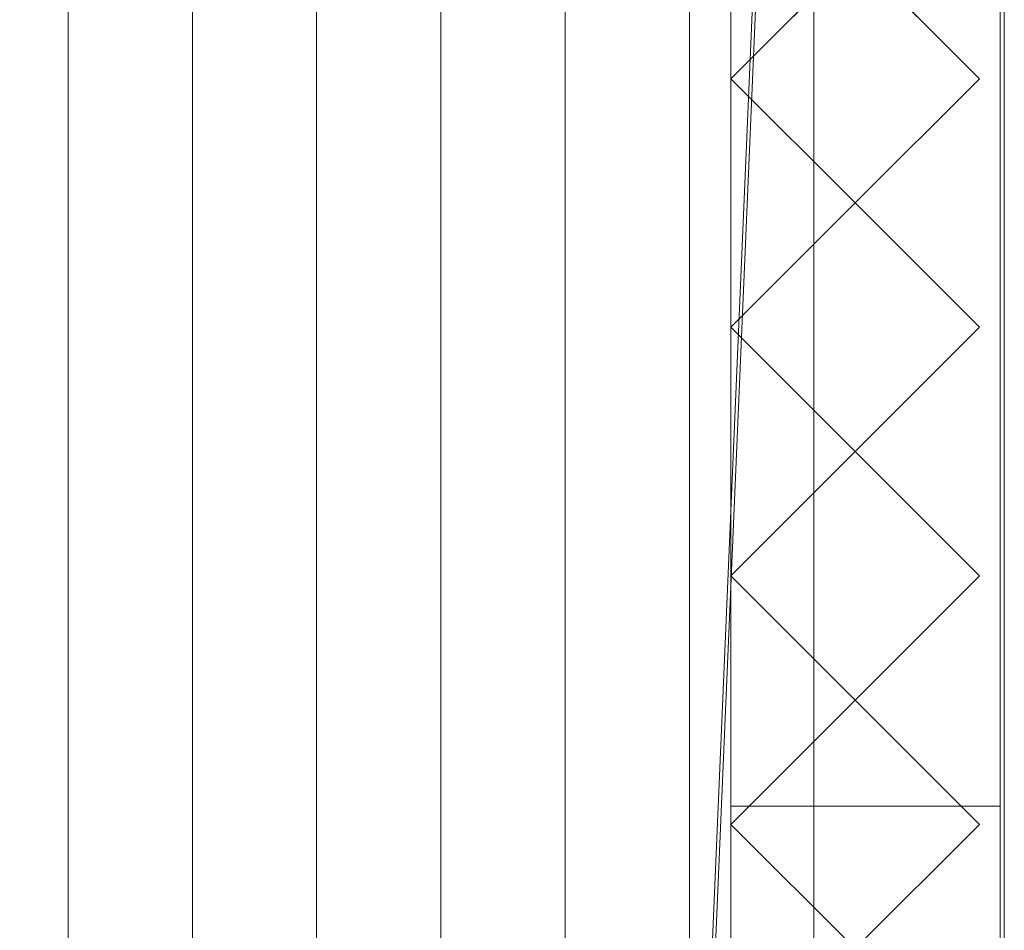
# Model space of a CAD drawing. Units: millimetres. Extents: x 1957 to 3915, y 5747 to 7614.
# Drawn here: x 3614 to 3852, y 5970 to 6190 of the extents above; entities that cross this region are included whole.
import ezdxf

# ---------------------------------------------------------------- set-up
doc = ezdxf.new("R2010")
doc.units = ezdxf.units.MM
doc.header["$LTSCALE"] = 5.08
doc.layers.add('ｽﾄｯｸﾔｰﾄﾞ2波板H322', color=7, linetype='Continuous')

msp = doc.modelspace()

# ---------------------------------------------------------------- linework, layer by layer
at = {"layer": 'ｽﾄｯｸﾔｰﾄﾞ2波板H322', "color": 7, "linetype": 'Continuous', "lineweight": 15}
for points in [[(3775.68, 5838.11, 2720), (3775.68, 7540.83, 3144.54), (3851.68, 7613.61, 3162.68)], [(3851.68, 5765.34, 2701.86), (3775.68, 5838.11, 2720), (3851.68, 7613.61, 3162.68)], [(3851.68, 5765.34, 2701.86), (3851.68, 7613.61, 3162.68), (3851.68, 7595.46, 3235.45), (3851.68, 5747.19, 2774.63)], [(3851.68, 7595.46, 3235.45), (3775.68, 7522.69, 3217.31), (3775.68, 5819.97, 2792.77)], [(3851.68, 5747.19, 2774.63), (3851.68, 7595.46, 3235.45), (3775.68, 5819.97, 2792.77)], [(3625.68, 5846.58, 2751.04), (3595.68, 5853.83, 2721.93), (3595.68, 7556.56, 3146.47), (3625.68, 7549.3, 3175.58)], [(3655.68, 5853.83, 2721.93), (3625.68, 5846.58, 2751.04), (3625.68, 7549.3, 3175.58), (3655.68, 7556.56, 3146.47)], [(3685.68, 5846.58, 2751.04), (3655.68, 5853.83, 2721.93), (3655.68, 7556.56, 3146.47), (3685.68, 7549.3, 3175.58)], [(3715.68, 5853.83, 2721.93), (3685.68, 5846.58, 2751.04), (3685.68, 7549.3, 3175.58), (3715.68, 7556.56, 3146.47)], [(3745.68, 5846.58, 2751.04), (3715.68, 5853.83, 2721.93), (3715.68, 7556.56, 3146.47), (3745.68, 7549.3, 3175.58)], [(3775.68, 5853.83, 2721.93), (3745.68, 5846.58, 2751.04), (3745.68, 7549.3, 3175.58), (3775.68, 7556.56, 3146.47)], [(3805.68, 5846.58, 2751.04), (3775.68, 5853.83, 2721.93), (3775.68, 7556.56, 3146.47), (3805.68, 7549.3, 3175.58)], [(3595.68, 5839.32, 2780.15), (3625.68, 5846.58, 2751.04), (3625.68, 7549.3, 3175.58), (3595.68, 7542.04, 3204.68)], [(3625.68, 5846.58, 2751.04), (3655.68, 5839.32, 2780.15), (3655.68, 7542.04, 3204.68), (3625.68, 7549.3, 3175.58)], [(3655.68, 5839.32, 2780.15), (3685.68, 5846.58, 2751.04), (3685.68, 7549.3, 3175.58), (3655.68, 7542.04, 3204.68)], [(3685.68, 5846.58, 2751.04), (3715.68, 5839.32, 2780.15), (3715.68, 7542.04, 3204.68), (3685.68, 7549.3, 3175.58)], [(3715.68, 5839.32, 2780.15), (3745.68, 5846.58, 2751.04), (3745.68, 7549.3, 3175.58), (3715.68, 7542.04, 3204.68)], [(3745.68, 5846.58, 2751.04), (3775.68, 5839.32, 2780.15), (3775.68, 7542.04, 3204.68), (3745.68, 7549.3, 3175.58)], [(3775.68, 5839.32, 2780.15), (3805.68, 5846.58, 2751.04), (3805.68, 7549.3, 3175.58), (3775.68, 7542.04, 3204.68)], [(3775.68, 5875.61, 2728.46), (3775.68, 7545.61, 3139.62), (3850.68, 7545.61, 3139.62), (3850.68, 5875.61, 2728.46)], [(3775.68, 7545.61, 3214.62), (3775.68, 5800.61, 2785), (3850.68, 5800.61, 2785), (3850.68, 7545.61, 3214.62)], [(3775.68, 5800.61, 2785), (3775.68, 7545.61, 3214.62), (3775.68, 7545.61, 3139.62)], [(3775.68, 5800.61, 2785), (3775.68, 7545.61, 3139.62), (3775.68, 5875.61, 2728.46)], [(3850.68, 7545.61, 3139.62), (3850.68, 7545.61, 3214.62), (3850.68, 5800.61, 2785)], [(3850.68, 5875.61, 2728.46), (3850.68, 7545.61, 3139.62), (3850.68, 5800.61, 2785)], [(3775.68, 7540.83, 3144.54), (3775.68, 5838.11, 2720), (3775.68, 5819.97, 2792.77), (3775.68, 7522.69, 3217.31)], [(3850.68, 5800.71), (3775.68, 5800.71), (3775.68, 6669.71), (3850.68, 6669.71)], [(3850.68, 6669.71, 2920.65), (3775.68, 6669.71, 2920.65), (3775.68, 5800.71, 2710), (3850.68, 5800.71, 2710)], [(3775.68, 6669.71, 2920.65), (3775.68, 6594.71, 2902.47), (3775.68, 5875.71, 2728.46)], [(3775.68, 5800.71), (3775.68, 5875.71, 75), (3775.68, 6669.71)], [(3775.68, 6669.71), (3775.68, 5875.71, 75), (3775.68, 6594.71, 75)], [(3850.68, 5875.71, 2728.46), (3850.68, 6594.71, 2902.47), (3850.68, 6669.71, 2920.65)], [(3850.68, 6669.71), (3850.68, 6594.71, 75), (3850.68, 5800.71)], [(3850.68, 5875.71, 2728.46), (3775.68, 5875.71, 2728.46), (3775.68, 6594.71, 2902.47), (3850.68, 6594.71, 2902.47)], [(3850.68, 6594.71, 75), (3775.68, 6594.71, 75), (3775.68, 5875.71, 75), (3850.68, 5875.71, 75)], [(3785.68, 6594.71, 2752.5), (3850.68, 6594.71, 2752.5), (3850.68, 5875.71, 2752.5), (3785.68, 5875.71, 2752.5)], [(3850.68, 6594.71, 2795.83), (3785.68, 6594.71, 2795.83), (3785.68, 6000.1, 2795.83), (3850.68, 6000.1, 2795.83)], [(3785.68, 5875.71, 2752.5), (3785.68, 5875.71, 2765.68), (3785.68, 6000.1, 2795.83), (3785.68, 6594.71, 2795.83)], [(3785.68, 5875.71, 2752.5), (3785.68, 6594.71, 2795.83), (3785.68, 6594.71, 2752.5)], [(3785.68, 6594.71, 2064.38), (3850.68, 6594.71, 2064.38), (3850.68, 5875.71, 2064.38), (3785.68, 5875.71, 2064.38)], [(3785.68, 5875.71, 2107.71), (3850.68, 5875.71, 2107.71), (3850.68, 6594.71, 2107.71), (3785.68, 6594.71, 2107.71)], [(3785.68, 5875.71, 2064.38), (3785.68, 5875.71, 2107.71), (3785.68, 6594.71, 2107.71), (3785.68, 6594.71, 2064.38)], [(3785.68, 6594.71, 1376.25), (3850.68, 6594.71, 1376.25), (3850.68, 5875.71, 1376.25), (3785.68, 5875.71, 1376.25)], [(3785.68, 5875.71, 1419.58), (3850.68, 5875.71, 1419.58), (3850.68, 6594.71, 1419.58), (3785.68, 6594.71, 1419.58)], [(3785.68, 5875.71, 1376.25), (3785.68, 5875.71, 1419.58), (3785.68, 6594.71, 1419.58), (3785.68, 6594.71, 1376.25)], [(3785.68, 6594.71, 688.12), (3850.68, 6594.71, 688.12), (3850.68, 5875.71, 688.12), (3785.68, 5875.71, 688.12)], [(3785.68, 5875.71, 731.46), (3850.68, 5875.71, 731.46), (3850.68, 6594.71, 731.46), (3785.68, 6594.71, 731.46)], [(3785.68, 5875.71, 688.12), (3785.68, 5875.71, 731.46), (3785.68, 6594.71, 731.46), (3785.68, 6594.71, 688.12)], [(3850.68, 6594.71, 2795.83), (3850.68, 6000.1, 2795.83), (3850.68, 5875.71, 2765.68), (3850.68, 5875.71, 2752.5)], [(3850.68, 6594.71, 2795.83), (3850.68, 5875.71, 2752.5), (3850.68, 6594.71, 2752.5)], [(3850.68, 6594.71, 2064.38), (3850.68, 6594.71, 2107.71), (3850.68, 5875.71, 2107.71), (3850.68, 5875.71, 2064.38)], [(3850.68, 6594.71, 1376.25), (3850.68, 6594.71, 1419.58), (3850.68, 5875.71, 1419.58), (3850.68, 5875.71, 1376.25)], [(3850.68, 6594.71, 688.12), (3850.68, 6594.71, 731.46), (3850.68, 5875.71, 731.46), (3850.68, 5875.71, 688.12)], [(3850.68, 5800.71), (3850.68, 6594.71, 75), (3850.68, 5875.71, 75)], [(3785.68, 6175.71), (3815.68, 6205.71), (3845.68, 6175.71), (3815.68, 6145.71)], [(3785.68, 6175.71), (3785.68, 6175.71, 2838.4), (3815.68, 6205.71, 2845.67), (3815.68, 6205.71)], [(3815.68, 6205.71, 2845.67), (3785.68, 6175.71, 2838.4), (3815.68, 6145.71, 2831.13), (3845.68, 6175.71, 2838.4)], [(3815.68, 6205.71), (3815.68, 6205.71, 2845.67), (3845.68, 6175.71, 2838.4), (3845.68, 6175.71)], [(3815.68, 6145.71), (3815.68, 6145.71, 2831.13), (3785.68, 6175.71, 2838.4), (3785.68, 6175.71)], [(3845.68, 6175.71), (3845.68, 6175.71, 2838.4), (3815.68, 6145.71, 2831.13), (3815.68, 6145.71)], [(3785.68, 6115.71), (3815.68, 6145.71), (3845.68, 6115.71), (3815.68, 6085.71)], [(3785.68, 6115.71), (3785.68, 6115.71, 2823.86), (3815.68, 6145.71, 2831.13), (3815.68, 6145.71)], [(3815.68, 6145.71, 2831.13), (3785.68, 6115.71, 2823.86), (3815.68, 6085.71, 2816.58), (3845.68, 6115.71, 2823.86)], [(3815.68, 6145.71), (3815.68, 6145.71, 2831.13), (3845.68, 6115.71, 2823.86), (3845.68, 6115.71)], [(3815.68, 6085.71), (3815.68, 6085.71, 2816.58), (3785.68, 6115.71, 2823.86), (3785.68, 6115.71)], [(3845.68, 6115.71), (3845.68, 6115.71, 2823.86), (3815.68, 6085.71, 2816.58), (3815.68, 6085.71)], [(3785.68, 6055.71), (3815.68, 6085.71), (3845.68, 6055.71), (3815.68, 6025.71)], [(3785.68, 6055.71), (3785.68, 6055.71, 2809.31), (3815.68, 6085.71, 2816.58), (3815.68, 6085.71)], [(3815.68, 6085.71, 2816.58), (3785.68, 6055.71, 2809.31), (3815.68, 6025.71, 2802.04), (3845.68, 6055.71, 2809.31)], [(3815.68, 6085.71), (3815.68, 6085.71, 2816.58), (3845.68, 6055.71, 2809.31), (3845.68, 6055.71)], [(3815.68, 6025.71), (3815.68, 6025.71, 2802.04), (3785.68, 6055.71, 2809.31), (3785.68, 6055.71)], [(3845.68, 6055.71), (3845.68, 6055.71, 2809.31), (3815.68, 6025.71, 2802.04), (3815.68, 6025.71)], [(3785.68, 5995.71), (3815.68, 6025.71), (3845.68, 5995.71), (3815.68, 5965.71)], [(3785.68, 5995.71), (3785.68, 5995.71, 2794.77), (3815.68, 6025.71, 2802.04), (3815.68, 6025.71)], [(3815.68, 6025.71, 2802.04), (3785.68, 5995.71, 2794.77), (3815.68, 5965.71, 2787.5), (3845.68, 5995.71, 2794.77)], [(3815.68, 6025.71), (3815.68, 6025.71, 2802.04), (3845.68, 5995.71, 2794.77), (3845.68, 5995.71)], [(3785.68, 6000.1, 2795.83), (3785.68, 5875.71, 2765.68), (3850.68, 5875.71, 2765.68), (3850.68, 6000.1, 2795.83)], [(3815.68, 5965.71), (3815.68, 5965.71, 2787.5), (3785.68, 5995.71, 2794.77), (3785.68, 5995.71)], [(3845.68, 5995.71), (3845.68, 5995.71, 2794.77), (3815.68, 5965.71, 2787.5), (3815.68, 5965.71)]]:
    msp.add_3dface(points, dxfattribs=at)
at = {"layer": 'ｽﾄｯｸﾔｰﾄﾞ2波板H322', "color": 7, "linetype": 'Continuous', "lineweight": 15, "invisible_edges": 8}
for points in [[(3851.68, 5765.34, 2701.86), (3851.68, 7613.61, 3162.68), (3851.68, 7613.61, 3162.68)], [(3851.68, 5747.19, 2774.63), (3851.68, 7595.46, 3235.45), (3851.68, 7595.46, 3235.45)], [(3655.68, 5853.83, 2721.93), (3655.68, 7556.56, 3146.47), (3655.68, 7556.56, 3146.47)], [(3715.68, 5853.83, 2721.93), (3715.68, 7556.56, 3146.47), (3715.68, 7556.56, 3146.47)], [(3775.68, 5853.83, 2721.93), (3775.68, 7556.56, 3146.47), (3775.68, 7556.56, 3146.47)], [(3625.68, 5846.58, 2751.04), (3625.68, 7549.3, 3175.58), (3625.68, 7549.3, 3175.58)], [(3625.68, 5846.58, 2751.04), (3625.68, 7549.3, 3175.58), (3625.68, 7549.3, 3175.58)], [(3685.68, 5846.58, 2751.04), (3685.68, 7549.3, 3175.58), (3685.68, 7549.3, 3175.58)], [(3685.68, 5846.58, 2751.04), (3685.68, 7549.3, 3175.58), (3685.68, 7549.3, 3175.58)], [(3745.68, 5846.58, 2751.04), (3745.68, 7549.3, 3175.58), (3745.68, 7549.3, 3175.58)], [(3745.68, 5846.58, 2751.04), (3745.68, 7549.3, 3175.58), (3745.68, 7549.3, 3175.58)], [(3805.68, 5846.58, 2751.04), (3805.68, 7549.3, 3175.58), (3805.68, 7549.3, 3175.58)], [(3775.68, 7545.61, 3214.62), (3775.68, 5800.61, 2785), (3775.68, 5800.61, 2785)], [(3775.68, 5875.61, 2728.46), (3775.68, 7545.61, 3139.62), (3775.68, 7545.61, 3139.62)], [(3850.68, 7545.61, 3214.62), (3850.68, 5800.61, 2785), (3850.68, 5800.61, 2785)], [(3850.68, 5875.61, 2728.46), (3850.68, 7545.61, 3139.62), (3850.68, 7545.61, 3139.62)], [(3655.68, 5839.32, 2780.15), (3655.68, 7542.04, 3204.68), (3655.68, 7542.04, 3204.68)], [(3715.68, 5839.32, 2780.15), (3715.68, 7542.04, 3204.68), (3715.68, 7542.04, 3204.68)], [(3775.68, 5839.32, 2780.15), (3775.68, 7542.04, 3204.68), (3775.68, 7542.04, 3204.68)], [(3775.68, 7540.83, 3144.54), (3775.68, 5838.11, 2720), (3775.68, 5838.11, 2720)], [(3775.68, 7522.69, 3217.31), (3775.68, 5819.97, 2792.77), (3775.68, 5819.97, 2792.77)], [(3775.68, 6669.71, 2920.65), (3775.68, 5800.71, 2710), (3775.68, 5800.71, 2710)], [(3775.68, 5800.71), (3775.68, 6669.71), (3775.68, 6669.71)], [(3850.68, 6669.71, 2920.65), (3850.68, 5800.71, 2710), (3850.68, 5800.71, 2710)], [(3850.68, 5800.71), (3850.68, 6669.71), (3850.68, 6669.71)], [(3775.68, 6594.71, 75), (3775.68, 5875.71, 75), (3775.68, 5875.71, 75)], [(3775.68, 5875.71, 2728.46), (3775.68, 6594.71, 2902.47), (3775.68, 6594.71, 2902.47)], [(3785.68, 6000.1, 2795.83), (3785.68, 6594.71, 2795.83), (3785.68, 6594.71, 2795.83)], [(3785.68, 5875.71, 2752.5), (3785.68, 6594.71, 2752.5), (3785.68, 6594.71, 2752.5)], [(3785.68, 5875.71, 2107.71), (3785.68, 6594.71, 2107.71), (3785.68, 6594.71, 2107.71)], [(3785.68, 5875.71, 2064.38), (3785.68, 6594.71, 2064.38), (3785.68, 6594.71, 2064.38)], [(3785.68, 5875.71, 1419.58), (3785.68, 6594.71, 1419.58), (3785.68, 6594.71, 1419.58)], [(3785.68, 5875.71, 1376.25), (3785.68, 6594.71, 1376.25), (3785.68, 6594.71, 1376.25)], [(3785.68, 5875.71, 731.46), (3785.68, 6594.71, 731.46), (3785.68, 6594.71, 731.46)], [(3785.68, 5875.71, 688.12), (3785.68, 6594.71, 688.12), (3785.68, 6594.71, 688.12)], [(3850.68, 6594.71, 2795.83), (3850.68, 6000.1, 2795.83), (3850.68, 6000.1, 2795.83)], [(3850.68, 6594.71, 2752.5), (3850.68, 5875.71, 2752.5), (3850.68, 5875.71, 2752.5)], [(3850.68, 6594.71, 2107.71), (3850.68, 5875.71, 2107.71), (3850.68, 5875.71, 2107.71)], [(3850.68, 6594.71, 2064.38), (3850.68, 5875.71, 2064.38), (3850.68, 5875.71, 2064.38)], [(3850.68, 6594.71, 1419.58), (3850.68, 5875.71, 1419.58), (3850.68, 5875.71, 1419.58)], [(3850.68, 6594.71, 1376.25), (3850.68, 5875.71, 1376.25), (3850.68, 5875.71, 1376.25)], [(3850.68, 6594.71, 731.46), (3850.68, 5875.71, 731.46), (3850.68, 5875.71, 731.46)], [(3850.68, 6594.71, 688.12), (3850.68, 5875.71, 688.12), (3850.68, 5875.71, 688.12)], [(3850.68, 6594.71, 75), (3850.68, 5875.71, 75), (3850.68, 5875.71, 75)], [(3850.68, 5875.71, 2728.46), (3850.68, 6594.71, 2902.47), (3850.68, 6594.71, 2902.47)], [(3785.68, 6175.71, 2838.4), (3815.68, 6205.71, 2845.67), (3815.68, 6205.71, 2845.67)], [(3785.68, 6175.71), (3815.68, 6205.71), (3815.68, 6205.71)], [(3815.68, 6205.71, 2845.67), (3845.68, 6175.71, 2838.4), (3845.68, 6175.71, 2838.4)], [(3815.68, 6205.71), (3845.68, 6175.71), (3845.68, 6175.71)], [(3815.68, 6145.71, 2831.13), (3785.68, 6175.71, 2838.4), (3785.68, 6175.71, 2838.4)], [(3785.68, 6175.71), (3785.68, 6175.71, 2838.4), (3785.68, 6175.71, 2838.4)], [(3815.68, 6145.71), (3785.68, 6175.71), (3785.68, 6175.71)], [(3845.68, 6175.71, 2838.4), (3815.68, 6145.71, 2831.13), (3815.68, 6145.71, 2831.13)], [(3845.68, 6175.71), (3815.68, 6145.71), (3815.68, 6145.71)], [(3845.68, 6175.71), (3845.68, 6175.71, 2838.4), (3845.68, 6175.71, 2838.4)], [(3785.68, 6115.71, 2823.86), (3815.68, 6145.71, 2831.13), (3815.68, 6145.71, 2831.13)], [(3785.68, 6115.71), (3815.68, 6145.71), (3815.68, 6145.71)], [(3815.68, 6145.71), (3815.68, 6145.71, 2831.13), (3815.68, 6145.71, 2831.13)], [(3815.68, 6145.71, 2831.13), (3845.68, 6115.71, 2823.86), (3845.68, 6115.71, 2823.86)], [(3815.68, 6145.71), (3815.68, 6145.71, 2831.13), (3815.68, 6145.71, 2831.13)], [(3815.68, 6145.71), (3845.68, 6115.71), (3845.68, 6115.71)], [(3815.68, 6085.71, 2816.58), (3785.68, 6115.71, 2823.86), (3785.68, 6115.71, 2823.86)], [(3785.68, 6115.71), (3785.68, 6115.71, 2823.86), (3785.68, 6115.71, 2823.86)], [(3815.68, 6085.71), (3785.68, 6115.71), (3785.68, 6115.71)], [(3845.68, 6115.71, 2823.86), (3815.68, 6085.71, 2816.58), (3815.68, 6085.71, 2816.58)], [(3845.68, 6115.71), (3815.68, 6085.71), (3815.68, 6085.71)], [(3845.68, 6115.71), (3845.68, 6115.71, 2823.86), (3845.68, 6115.71, 2823.86)], [(3785.68, 6055.71, 2809.31), (3815.68, 6085.71, 2816.58), (3815.68, 6085.71, 2816.58)], [(3785.68, 6055.71), (3815.68, 6085.71), (3815.68, 6085.71)], [(3815.68, 6085.71), (3815.68, 6085.71, 2816.58), (3815.68, 6085.71, 2816.58)], [(3815.68, 6085.71, 2816.58), (3845.68, 6055.71, 2809.31), (3845.68, 6055.71, 2809.31)], [(3815.68, 6085.71), (3815.68, 6085.71, 2816.58), (3815.68, 6085.71, 2816.58)], [(3815.68, 6085.71), (3845.68, 6055.71), (3845.68, 6055.71)], [(3815.68, 6025.71, 2802.04), (3785.68, 6055.71, 2809.31), (3785.68, 6055.71, 2809.31)], [(3785.68, 6055.71), (3785.68, 6055.71, 2809.31), (3785.68, 6055.71, 2809.31)], [(3815.68, 6025.71), (3785.68, 6055.71), (3785.68, 6055.71)], [(3845.68, 6055.71, 2809.31), (3815.68, 6025.71, 2802.04), (3815.68, 6025.71, 2802.04)], [(3845.68, 6055.71), (3815.68, 6025.71), (3815.68, 6025.71)], [(3845.68, 6055.71), (3845.68, 6055.71, 2809.31), (3845.68, 6055.71, 2809.31)], [(3785.68, 5995.71, 2794.77), (3815.68, 6025.71, 2802.04), (3815.68, 6025.71, 2802.04)], [(3785.68, 5995.71), (3815.68, 6025.71), (3815.68, 6025.71)], [(3815.68, 6025.71), (3815.68, 6025.71, 2802.04), (3815.68, 6025.71, 2802.04)], [(3815.68, 6025.71, 2802.04), (3845.68, 5995.71, 2794.77), (3845.68, 5995.71, 2794.77)], [(3815.68, 6025.71), (3815.68, 6025.71, 2802.04), (3815.68, 6025.71, 2802.04)], [(3815.68, 6025.71), (3845.68, 5995.71), (3845.68, 5995.71)], [(3785.68, 5875.71, 2765.68), (3785.68, 6000.1, 2795.83), (3785.68, 6000.1, 2795.83)], [(3785.68, 6000.1, 2795.83), (3850.68, 6000.1, 2795.83), (3850.68, 6000.1, 2795.83)], [(3850.68, 6000.1, 2795.83), (3850.68, 5875.71, 2765.68), (3850.68, 5875.71, 2765.68)], [(3815.68, 5965.71, 2787.5), (3785.68, 5995.71, 2794.77), (3785.68, 5995.71, 2794.77)], [(3785.68, 5995.71), (3785.68, 5995.71, 2794.77), (3785.68, 5995.71, 2794.77)], [(3815.68, 5965.71), (3785.68, 5995.71), (3785.68, 5995.71)], [(3845.68, 5995.71, 2794.77), (3815.68, 5965.71, 2787.5), (3815.68, 5965.71, 2787.5)], [(3845.68, 5995.71), (3815.68, 5965.71), (3815.68, 5965.71)], [(3845.68, 5995.71), (3845.68, 5995.71, 2794.77), (3845.68, 5995.71, 2794.77)]]:
    msp.add_3dface(points, dxfattribs=at)

doc.saveas('drawing.dxf')
